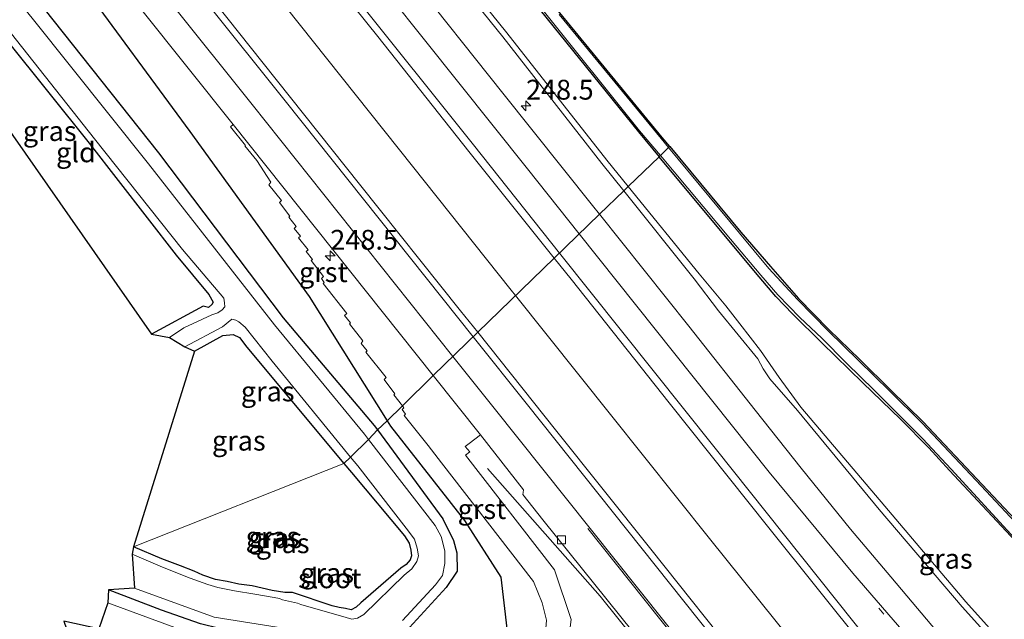
# Model space of a CAD drawing. Units: metres. Extents: x 189993 to 200012, y 499999 to 506253.
# Drawn here: x 190220 to 190344, y 505450 to 505525 of the extents above; entities that cross this region are included whole.
import ezdxf
from ezdxf.enums import TextEntityAlignment as Align

# ---------------------------------------------------------------- set-up
doc = ezdxf.new("R2010")
doc.units = ezdxf.units.M
doc.linetypes.add('VW-1-3_STREEP', pattern=[4, 1, -3])
doc.layers.get('0').update_dxf_attribs({"lineweight": 25})
for name, color, linetype, lineweight in [('B-ME-AM-KILOMETR-S-B1', 7, 'Continuous', 18), ('B-ME-BV-GELEIDECONSTRUCTIE-GELEIDERAIL-L-B1', 213, 'BV-GELEIDERAIL', 18), ('B-ME-GW-KRUINLIJN-L-B1', 93, 'Continuous', 18), ('B-ME-GW-TEENLIJN-L-B1', 93, 'Continuous', 18), ('B-ME-IE-GRASLAND-GV-B6', 93, 'Continuous', 18), ('B-ME-IE-GRONDWERKLIJN-GROND_INGERICHT-GV-B6', 253, 'Continuous', 18), ('B-ME-IE-HULPGEOMETRIE-L-B1', 53, 'Continuous', 18), ('B-ME-OG-WATER-GV-B6', 153, 'Continuous', 18), ('B-ME-VH-VERH_SOORT-BITUMEN-GV-B6', 8, 'IE-TERREINAFSCHEIDING-NATUURLIJK-HOUTWAL', 18), ('B-ME-VH-VERH_SOORT-GV-B6', 8, 'Continuous', 18), ('B-ME-VH-VERH_SOORT-HALF_VERHARDING-GV-B6', 8, 'IE-TERREINAFSCHEIDING-NATUURLIJK-HOUTWAL', 18), ('B-ME-VV-KOLK-S-B1', 8, 'Continuous', 18), ('B-ME-VW-MARKERING-13STREEP-045-L-B1', 255, 'VW-1-3_STREEP', 18), ('B-ME-VW-MARKERING-STREEP-015-L-B1', 7, 'Continuous', 18)]:
    doc.layers.add(name, color=color, linetype=linetype, lineweight=lineweight)
for name, color, linetype in [('B-ME-GW-INSTEEKWATERGANG-L-B1', 10, 'Continuous'), ('B-ME-KG-KADASTRAAL-OPNAMEDTMGRENS-L-B1', 10, 'Continuous'), ('B-ME-OG-BREUK-L-B1', 10, 'Continuous')]:
    doc.layers.add(name, color=color, linetype=linetype)
doc.styles.add('NLCS-ISO', font='NLCS-ISO.TTF')
doc.linetypes.add('BV-GELEIDERAIL', pattern='A,10,-3,[108,NLCS.SHX,S=1,R=0,X=0,Y=0],-3', length=16)
doc.linetypes.add('IE-TERREINAFSCHEIDING-NATUURLIJK-HOUTWAL', pattern='A,7,-1.5,[67,NLCS.SHX,S=0.75,R=45,X=0,Y=0],-1.5,7,-1.5,[70,NLCS.SHX,S=0.75,R=0,X=0,Y=0],-1.5', length=20)

# ---------------------------------------------------------------- blocks, each defined once
blk = doc.blocks.new('hecto')
for p, q in [((0, 0.625), (-0.625, 0)), ((0, -0.625), (0, 0.625)), ((-0.625, 0), (0.625, 0)), ((0.625, 0), (0, -0.625))]:
    blk.add_line(p, q)
blk = doc.blocks.new('kolk')
blk.add_lwpolyline([(-0.5, -0.5), (0.5, -0.5), (0.5, 0.5), (-0.5, 0.5)], close=True)

msp = doc.modelspace()

# ---------------------------------------------------------------- linework, layer by layer
at = {"layer": 'B-ME-BV-GELEIDECONSTRUCTIE-GELEIDERAIL-L-B1'}
msp.add_line((190278.539, 505468.58, 0.947), (190292.721, 505452.465, 1.906), dxfattribs=at)
for points in [[(190282.0682, 505490.3441, 2.083), (190281.509, 505491.047, 2.082), (190269.063, 505506.654, 2.128), (190256.619, 505522.313, 2.144), (190244.164, 505537.995, 2.094), (190234.194, 505550.429, 2.094), (190224.08, 505562.815, 2.084), (190213.894, 505575.1, 2.122), (190203.623, 505587.357, 2.122), (190190.675, 505602.531, 2.2), (190177.749, 505617.753, 2.164), (190164.657, 505632.884, 2.16), (190154.091, 505644.9, 2.219), (190142.3429, 505658.1307, 2.218)], [(190346.379, 505409.807, 1.884), (190343.903, 505412.903, 1.898), (190331.439, 505428.538, 1.931), (190318.976, 505444.16, 1.982), (190306.471, 505459.758, 2.037), (190293.991, 505475.377, 2.095), (190282.0682, 505490.3441, 2.083)], [(190292.721, 505452.465, 1.906), (190305.179, 505436.947, 1.892), (190317.569, 505421.24, 1.82), (190329.631, 505405.257, 1.738), (190340.124, 505391.526, 1.803)]]:
    msp.add_polyline3d(points, dxfattribs=at)
at = {"layer": 'B-ME-GW-INSTEEKWATERGANG-L-B1'}
for points in [[(190164.894, 505666.578, 0.028), (190167.763, 505663.611, 0.016), (190181.822, 505648.66, -0.079), (190195.885, 505633.327, -0.092), (190209.117, 505618.081, -0.064), (190220.98, 505604.247, 0.052), (190234.404, 505588.244, -0.012), (190247.152, 505572.998, -0.003), (190260.33, 505557.095, -0.038), (190273.19, 505541.339, -0.129), (190285.161, 505526.306, -0.144), (190297.542, 505510.966, -0.17), (190300.153, 505507.825, -0.149)], [(190120.614, 505649.754, -0.05), (190133.054, 505634.929, -0.003), (190153.049, 505611.24, 0.083), (190170.423, 505590.448, 0.048), (190190.052, 505566.902, 0.201), (190205.78, 505547.357, 0.168), (190222.667, 505526.522, 0.079), (190237.088, 505508.341, 0.057), (190252.787, 505487.563, -0.091), (190264.264, 505473.982, 0.093), (190264.68, 505473.416, 0.084)], [(190202.807, 505533.365, -0.457), (190205.406, 505534.852, -0.41), (190206.706, 505535.435, -0.423), (190207.389, 505535.365, -0.263), (190208.007, 505534.766, -0.392), (190212.772, 505529.029, -0.43), (190228.354, 505509.559, -0.497), (190239.314, 505495.437, -0.42), (190243.425, 505490.48, -0.397), (190243.961, 505489.526, -0.405), (190243.794, 505489.233, -0.496), (190243.393, 505488.837, -0.408), (190242.706, 505488.995, -0.467), (190236.217, 505485.469, -0.343)], [(190434.03, 505366.032, 0.088), (190421.651, 505378.86, 0.035), (190405.409, 505395.734, 0.069), (190393.02, 505408.833, 0.08), (190384.332, 505417.667, 0.067), (190378.51, 505423.627, 0.024), (190374.772, 505427.63, 0.05), (190366.783, 505435.226, -0.014), (190356.5, 505446.495, -0.078), (190346.215, 505458.131, -0.171), (190336.683, 505468.293, -0.07), (190334.108, 505471.153, -0.094), (190330.521, 505474.78, -0.101), (190325.795, 505479.354, -0.078), (190320.621, 505484.402, -0.001), (190316.974, 505488.02, -0.032), (190314.818, 505490.236, -0.024), (190312.741, 505492.711, -0.03), (190308.912, 505497.285, -0.077), (190300.153, 505507.825, -0.149)], [(190241.646, 505483.334, -0.33), (190245.208, 505485.318, -0.17), (190246.492, 505485.433, -0.25), (190247.278, 505485.085, -0.255), (190248.206, 505483.864, -0.324), (190260.454, 505469.198, -0.373)], [(190264.68, 505473.416, 0.084), (190272.907, 505462.231, -0.085), (190274.244, 505459.506, -0.069), (190274.661, 505457.931, -0.071), (190274.688, 505455.624, -0.023), (190273.328, 505453.577, -0.253), (190268.689, 505448.559, -0.396), (190266.69, 505446.851, -0.223), (190265.405, 505445.908, -0.089), (190263.597, 505445.112, -0.119), (190262.052, 505444.891, -0.126), (190258.688, 505445.459, -0.127), (190253.005, 505446.803, -0.073), (190247.846, 505448.042, -0.179), (190244.764, 505448.405, -0.037), (190242.384, 505448.986, -0.053), (190237.477, 505450.724, -0.054), (190230.788, 505453.283, -0.01)], [(190260.454, 505469.198, -0.373), (190261.388, 505468.08, -0.377), (190268.068, 505460.089, -0.354), (190268.64, 505459.157, -0.394), (190268.874, 505458.289, -0.392), (190268.939, 505457.568, -0.363), (190268.777, 505457.056, -0.358), (190268.292, 505456.458, -0.414), (190267.621, 505455.994, -0.412), (190262.592, 505451.654, -0.352), (190261.982, 505451.094, -0.319), (190261.344, 505450.766, -0.363), (190260.625, 505450.918, -0.356), (190259.862, 505451.062, -0.395), (190258.953, 505451.285, -0.396), (190253.971, 505452.95, -0.421), (190253.004, 505452.927, -0.488), (190251.406, 505453.213, -0.483), (190248.902, 505453.798, -0.428), (190247.197, 505454.004, -0.425), (190245.763, 505454.324, -0.419), (190244.288, 505454.591, -0.452), (190242.674, 505455.134, -0.433), (190241.606, 505455.615, -0.439), (190239.874, 505456.31, -0.397), (190237.5, 505457.168, -0.418), (190233.966, 505458.715, -0.442)]]:
    msp.add_polyline3d(points, dxfattribs=at)
at = {"layer": 'B-ME-GW-KRUINLIJN-L-B1'}
for points in [[(190158.906, 505664.37, 1.16), (190163.523, 505659.6, 1.15), (190177.01, 505644.856, 1.007), (190191.508, 505629.169, 0.993), (190205.155, 505613.417, 1.053), (190216.837, 505600.01, 1.031), (190229.756, 505584.736, 0.971), (190242.805, 505569.29, 0.935), (190256.519, 505552.903, 0.783), (190268.623, 505537.648, 0.879), (190280.439, 505522.922, 0.912), (190292.914, 505507, 0.903), (190295.695, 505503.529, 0.894)], [(190295.695, 505503.529, 0.894), (190304.556, 505492.468, 0.867), (190307.599, 505488.435, 0.899), (190312.581, 505482.399, 0.856), (190313.233, 505481.102, 0.908), (190314.066, 505479.863, 0.937), (190317.549, 505475.887, 0.87), (190327.853, 505463.389, 0.785), (190338.31, 505451.126, 0.802), (190349.402, 505438.801, 0.742), (190359.032, 505428.048, 0.68), (190367.31, 505418.702, 0.511), (190370.868, 505415.241, 0.486), (190373.624, 505412.942, 0.494), (190376.066, 505410.328, 0.426)]]:
    msp.add_polyline3d(points, dxfattribs=at)
at = {"layer": 'B-ME-GW-TEENLIJN-L-B1'}
for points in [[(190159.73, 505664.734, 0.774), (190163.87, 505659.972, 0.778), (190177.589, 505645.533, 0.679), (190192.195, 505629.648, 0.615), (190205.913, 505614.282, 0.652), (190217.442, 505600.459, 0.699), (190230.64, 505585.504, 0.44), (190243.781, 505569.972, 0.517), (190256.887, 505553.398, 0.53), (190269.197, 505538.04, 0.523), (190280.956, 505523.452, 0.544), (190293.539, 505507.408, 0.545), (190296.255, 505504.068, 0.547)], [(190296.255, 505504.068, 0.547), (190305.191, 505493.077, 0.553), (190308.523, 505489.054, 0.595), (190310.278, 505486.792, 0.569), (190312.908, 505483.414, 0.565), (190315.241, 505480.035, 0.603), (190317.967, 505476.301, 0.602), (190328.538, 505463.818, 0.512), (190338.764, 505451.786, 0.48), (190349.931, 505439.358, 0.41), (190359.507, 505428.442, 0.388), (190367.464, 505419.42, 0.284), (190371.437, 505415.809, 0.313), (190374.204, 505413.518, 0.359), (190376.758, 505411.377, 0.401), (190376.066, 505410.328, 0.426)]]:
    msp.add_polyline3d(points, dxfattribs=at)
at = {"layer": 'B-ME-IE-GRASLAND-GV-B6'}
for points in [[(190264.68, 505473.416, 0.084), (190263.543, 505472.231, -0.862), (190263.05, 505472.871, -0.862), (190251.694, 505486.68, -0.862), (190235.825, 505506.947, -0.862), (190221.207, 505525.297, -0.862), (190204.488, 505545.801, -0.862), (190188.554, 505565.429, -0.862), (190169.387, 505588.708, -0.862), (190151.451, 505610.133, -0.862), (190131.888, 505633.619, -0.862), (190119.032, 505648.993, -0.862), (190120.614, 505649.754, -0.05), (190133.054, 505634.929, -0.003), (190153.049, 505611.24, 0.083), (190170.423, 505590.448, 0.048), (190190.052, 505566.902, 0.201), (190205.78, 505547.357, 0.168), (190222.667, 505526.522, 0.079), (190237.088, 505508.341, 0.057), (190252.787, 505487.563, -0.091), (190264.264, 505473.982, 0.093), (190264.68, 505473.416, 0.084)], [(190251.262, 505539.777, 1.382), (190264.702, 505522.964, 1.43), (190276.19, 505508.5, 1.433), (190286.936, 505495.048, 1.403)], [(190296.255, 505504.068, 0.547), (190295.695, 505503.529, 0.894), (190292.914, 505507, 0.903), (190280.439, 505522.922, 0.912), (190268.623, 505537.648, 0.879)], [(190268.623, 505537.648, 0.879), (190280.439, 505522.922, 0.912), (190292.914, 505507, 0.903), (190295.695, 505503.529, 0.894)], [(190300.153, 505507.825, -0.149), (190296.255, 505504.068, 0.547), (190293.539, 505507.408, 0.545), (190280.956, 505523.452, 0.544), (190269.197, 505538.04, 0.523)], [(190269.197, 505538.04, 0.523), (190280.956, 505523.452, 0.544), (190293.539, 505507.408, 0.545), (190296.255, 505504.068, 0.547)], [(190286.936, 505495.048, 1.403), (190277.285, 505485.722, 1.344), (190275.115, 505488.438, 1.347), (190262.396, 505504.382, 1.38), (190250.287, 505519.612, 1.38), (190238.041, 505535.059, 1.405)], [(190295.695, 505503.529, 0.894), (190292.606, 505500.587, 1.136), (190291.74, 505501.673, 1.143), (190280.433, 505515.825, 1.216), (190268.479, 505530.921, 1.185)], [(190263.543, 505472.231, -0.862), (190261.284, 505469.997, -0.862), (190251.422, 505482.072, -0.862), (190248.015, 505486.358, -0.862), (190247.202, 505487.05, -0.862), (190246.826, 505487.253, -0.862), (190246.331, 505487.358, -0.862), (190245.156, 505486.393, -0.862), (190240.405, 505483.9, -0.862), (190238.479, 505485.052, -0.862), (190240.303, 505486.28, -0.862), (190243.815, 505487.94, -0.862), (190244.58, 505488.188, -0.862), (190245.125, 505488.538, -0.862), (190245.459, 505488.936, -0.862), (190245.413, 505489.422, -0.862), (190245.33, 505490.011, -0.862), (190240.133, 505496.139, -0.862), (190229.037, 505510.079, -0.862), (190213.622, 505529.578, -0.862)], [(190213.622, 505529.578, -0.862), (190229.037, 505510.079, -0.862), (190240.133, 505496.139, -0.862), (190245.33, 505490.011, -0.862), (190245.413, 505489.422, -0.862), (190245.459, 505488.936, -0.862), (190245.125, 505488.538, -0.862), (190244.58, 505488.188, -0.862), (190243.815, 505487.94, -0.862), (190240.303, 505486.28, -0.862), (190238.479, 505485.052, -0.862)], [(190238.479, 505485.052, -0.862), (190236.217, 505485.469, -0.343), (190242.706, 505488.995, -0.467), (190243.393, 505488.837, -0.408), (190243.794, 505489.233, -0.496), (190243.961, 505489.526, -0.405), (190243.425, 505490.48, -0.397), (190239.314, 505495.437, -0.42), (190228.354, 505509.559, -0.497), (190212.772, 505529.029, -0.43)], [(190246.483, 505511.898, 1.222), (190246.167, 505511.613, 1.19), (190248.071, 505509.26, 1.191), (190247.956, 505509.19, 1.149), (190249.467, 505507.344, 1.177), (190251.26, 505504.616, 1.163), (190250.983, 505504.295, 1.167), (190252.59, 505502.306, 1.146), (190252.333, 505502.085, 1.11), (190253.649, 505500.364, 1.139), (190253.492, 505500.231, 1.147), (190254.419, 505499.061, 1.156), (190254.193, 505498.806, 1.09), (190254.96, 505497.816, 1.129), (190254.737, 505497.611, 1.115), (190255.95, 505496.114, 1.079), (190255.697, 505495.89, 1.088), (190256.498, 505494.908, 1.102), (190256.319, 505494.785, 1.097), (190257.885, 505492.751, 1.049), (190257.609, 505492.504, 1.064), (190257.965, 505492.011, 1.075), (190257.839, 505491.869, 1.073), (190260.822, 505488.092, 1.067), (190260.525, 505487.848, 1.065), (190261.282, 505486.923, 1.09), (190261.149, 505486.783, 1.081), (190262.838, 505484.646, 1.075), (190262.6, 505484.324, 1.053), (190263.351, 505483.378, 1.051), (190263.185, 505483.222, 1.041), (190265.764, 505480.046, 1.025), (190265.505, 505479.791, 0.974), (190266.867, 505477.97, 0.955), (190266.733, 505477.835, 0.975), (190267.814, 505476.457, 0.959), (190265.895, 505474.563, 0.57), (190264.68, 505473.416, 0.084), (190264.264, 505473.982, 0.093), (190252.787, 505487.563, -0.091), (190237.088, 505508.341, 0.057), (190222.667, 505526.522, 0.079)], [(190235.01, 505526.291, 1.181), (190246.483, 505511.898, 1.222)], [(190285.161, 505526.306, -0.144), (190297.542, 505510.966, -0.17), (190300.153, 505507.825, -0.149)], [(190300.297, 505507.982, -0.332), (190300.153, 505507.825, -0.149), (190297.542, 505510.966, -0.17), (190285.161, 505526.306, -0.144)], [(190285.381, 505526.444, -0.384), (190297.669, 505511.116, -0.332), (190300.297, 505507.982, -0.332)], [(190287.642, 505525.946, -0.159), (190300.521, 505510.27, -0.292), (190301.462, 505509.138, -0.28)], [(190221.207, 505525.297, -0.862), (190235.825, 505506.947, -0.862), (190251.694, 505486.68, -0.862), (190263.05, 505472.871, -0.862), (190263.543, 505472.231, -0.862)], [(190301.462, 505509.138, -0.28), (190301.324, 505508.996, -0.339), (190300.385, 505510.132, -0.337), (190287.531, 505525.769, -0.36)], [(190351.077, 505455.246, -0.351), (190340.674, 505466.402, -0.374), (190333.234, 505474.289, -0.363), (190329.194, 505478.314, -0.357), (190325.254, 505482.149, -0.364), (190321.404, 505485.923, -0.36), (190317.55, 505489.838, -0.341), (190313.943, 505493.77, -0.355), (190310.25, 505498.199, -0.363), (190301.324, 505508.996, -0.339), (190301.462, 505509.138, -0.28), (190310.442, 505498.333, -0.161), (190314.172, 505494.008, -0.138), (190317.68, 505489.974, -0.208), (190321.496, 505486.073, -0.18), (190325.407, 505482.284, -0.218), (190329.299, 505478.453, -0.203), (190333.395, 505474.46, -0.133), (190340.807, 505466.566, -0.161), (190351.233, 505455.504, -0.079)], [(190349.931, 505439.358, 0.41), (190338.764, 505451.786, 0.48), (190328.538, 505463.818, 0.512), (190317.967, 505476.301, 0.602), (190315.241, 505480.035, 0.603), (190312.908, 505483.414, 0.565), (190310.278, 505486.792, 0.569), (190308.523, 505489.054, 0.595), (190305.191, 505493.077, 0.553), (190296.255, 505504.068, 0.547), (190300.153, 505507.825, -0.149), (190308.912, 505497.285, -0.077), (190312.741, 505492.711, -0.03), (190314.818, 505490.236, -0.024), (190316.974, 505488.02, -0.032), (190320.621, 505484.402, -0.001), (190325.795, 505479.354, -0.078), (190330.521, 505474.78, -0.101), (190334.108, 505471.153, -0.094), (190336.683, 505468.293, -0.07), (190346.215, 505458.131, -0.171)], [(190346.215, 505458.131, -0.171), (190336.683, 505468.293, -0.07), (190334.108, 505471.153, -0.094), (190330.521, 505474.78, -0.101), (190325.795, 505479.354, -0.078), (190320.621, 505484.402, -0.001), (190316.974, 505488.02, -0.032), (190314.818, 505490.236, -0.024), (190312.741, 505492.711, -0.03), (190308.912, 505497.285, -0.077), (190300.153, 505507.825, -0.149), (190300.297, 505507.982, -0.332), (190309.119, 505497.464, -0.332), (190312.944, 505492.926, -0.305), (190315.098, 505490.425, -0.332), (190317.856, 505487.595, -0.319), (190320.606, 505484.963, -0.32), (190323.715, 505481.823, -0.326), (190327.195, 505478.422, -0.323), (190330.626, 505475.038, -0.323), (190333.34, 505472.295, -0.322), (190335.671, 505469.782, -0.321), (190336.893, 505468.48, -0.345), (190346.313, 505458.258, -0.329)], [(190349.402, 505438.801, 0.742), (190338.31, 505451.126, 0.802), (190327.853, 505463.389, 0.785), (190317.549, 505475.887, 0.87), (190314.066, 505479.863, 0.937), (190313.233, 505481.102, 0.908), (190312.581, 505482.399, 0.856), (190307.599, 505488.435, 0.899), (190304.556, 505492.468, 0.867), (190295.695, 505503.529, 0.894), (190296.255, 505504.068, 0.547), (190305.191, 505493.077, 0.553), (190308.523, 505489.054, 0.595), (190310.278, 505486.792, 0.569), (190312.908, 505483.414, 0.565), (190315.241, 505480.035, 0.603), (190317.967, 505476.301, 0.602), (190328.538, 505463.818, 0.512), (190338.764, 505451.786, 0.48), (190349.931, 505439.358, 0.41)], [(190345.481, 505435.874, 1.01), (190336.484, 505446.383, 1.067), (190329.3, 505454.93, 1.106), (190324.247, 505460.939, 1.14), (190318.014, 505468.594, 1.164), (190312.207, 505475.907, 1.096), (190303.853, 505486.481, 1.051), (190292.606, 505500.587, 1.136), (190295.695, 505503.529, 0.894), (190304.556, 505492.468, 0.867), (190307.599, 505488.435, 0.899), (190312.581, 505482.399, 0.856), (190313.233, 505481.102, 0.908), (190314.066, 505479.863, 0.937), (190317.549, 505475.887, 0.87), (190327.853, 505463.389, 0.785), (190338.31, 505451.126, 0.802), (190349.402, 505438.801, 0.742)], [(190347.12, 505398.262, 1.151), (190335.032, 505413.42, 1.16), (190323.012, 505428.424, 1.203), (190311.063, 505443.367, 1.28), (190299.082, 505458.401, 1.298), (190287.083, 505473.454, 1.333), (190277.285, 505485.722, 1.344), (190286.936, 505495.048, 1.403), (190289.049, 505492.403, 1.397), (190301.414, 505476.831, 1.383), (190313.932, 505461.08, 1.335), (190326.107, 505445.892, 1.291), (190338.799, 505430.009, 1.199), (190351.281, 505414.379, 1.171)], [(190261.284, 505469.997, -0.862), (190260.454, 505469.198, -0.373), (190248.206, 505483.864, -0.324), (190247.278, 505485.085, -0.255), (190246.492, 505485.433, -0.25), (190245.208, 505485.318, -0.17), (190241.646, 505483.334, -0.33), (190240.405, 505483.9, -0.862), (190245.156, 505486.393, -0.862), (190246.331, 505487.358, -0.862), (190246.826, 505487.253, -0.862), (190247.202, 505487.05, -0.862), (190248.015, 505486.358, -0.862), (190251.422, 505482.072, -0.862), (190261.284, 505469.997, -0.862)], [(190260.454, 505469.198, -0.373), (190233.966, 505458.715, -0.442), (190241.646, 505483.334, -0.33), (190245.208, 505485.318, -0.17), (190246.492, 505485.433, -0.25), (190247.278, 505485.085, -0.255), (190248.206, 505483.864, -0.324), (190260.454, 505469.198, -0.373)], [(190268.689, 505448.559, -0.396), (190273.328, 505453.577, -0.253), (190274.688, 505455.624, -0.023), (190274.661, 505457.931, -0.071), (190274.244, 505459.506, -0.069), (190272.907, 505462.231, -0.085), (190264.68, 505473.416, 0.084), (190265.895, 505474.563, 0.57), (190267.814, 505476.457, 0.959), (190268.001, 505476.219, 0.956), (190267.767, 505475.983, 0.92), (190268.206, 505475.427, 0.924), (190268.034, 505475.25, 0.938), (190271.04, 505471.457, 0.912)], [(190267.815, 505449.44, -0.862), (190271.959, 505453.923, -0.862), (190272.852, 505455.101, -0.862), (190273.146, 505456.604, -0.862), (190273.171, 505458.179, -0.862), (190272.694, 505459.995, -0.862), (190271.913, 505461.366, -0.862), (190263.543, 505472.231, -0.862), (190264.68, 505473.416, 0.084), (190272.907, 505462.231, -0.085), (190274.244, 505459.506, -0.069), (190274.661, 505457.931, -0.071), (190274.688, 505455.624, -0.023), (190273.328, 505453.577, -0.253), (190268.689, 505448.559, -0.396)], [(190289.058, 505449.541, 0.797), (190286.96, 505455.805, 1.008), (190275.752, 505470.256, 0.987), (190276.287, 505470.655, 1.013), (190275.729, 505471.332, 0.986), (190276.231, 505471.705, 1.056), (190277.639, 505472.801, 1.141), (190283.037, 505465.889, 1.12), (190283.031, 505465.551, 1.125), (190282.992, 505465.275, 1.053), (190285.499, 505462.11, 1.112), (190296.855, 505447.959, 1.08)], [(190271.04, 505471.457, 0.912), (190272.714, 505469.271, 0.881), (190284.329, 505454.323, 0.826), (190285.416, 505451.664, 0.759), (190285.951, 505449.451, 0.702)], [(190233.774, 505457.758, -0.862), (190233.966, 505458.715, -0.442), (190237.5, 505457.168, -0.418), (190239.874, 505456.31, -0.397), (190241.606, 505455.615, -0.439), (190242.674, 505455.134, -0.433), (190244.288, 505454.591, -0.452), (190245.763, 505454.324, -0.419), (190247.197, 505454.004, -0.425), (190248.902, 505453.798, -0.428), (190251.406, 505453.213, -0.483), (190253.004, 505452.927, -0.488), (190253.971, 505452.95, -0.421), (190258.953, 505451.285, -0.396), (190259.862, 505451.062, -0.395), (190260.625, 505450.918, -0.356), (190261.344, 505450.766, -0.363), (190261.982, 505451.094, -0.319), (190262.592, 505451.654, -0.352), (190267.621, 505455.994, -0.412), (190268.292, 505456.458, -0.414), (190268.777, 505457.056, -0.358), (190268.939, 505457.568, -0.363), (190268.874, 505458.289, -0.392), (190268.64, 505459.157, -0.394), (190268.068, 505460.089, -0.354), (190261.388, 505468.08, -0.377), (190260.454, 505469.198, -0.373), (190261.284, 505469.997, -0.862), (190262.188, 505468.891, -0.862), (190268.262, 505461.036, -0.862), (190269.34, 505459.652, -0.862), (190269.688, 505458.529, -0.862), (190269.821, 505457.562, -0.862), (190269.634, 505456.836, -0.862), (190269.015, 505455.947, -0.862), (190268.045, 505455.115, -0.862), (190262.95, 505450.16, -0.862), (190262.168, 505449.726, -0.862), (190261.424, 505449.598, -0.862), (190260.721, 505449.794, -0.862), (190255.026, 505451.42, -0.862), (190254.605, 505451.593, -0.862), (190252.713, 505452.035, -0.862), (190252.334, 505452.208, -0.862), (190251.671, 505452.315, -0.862), (190249.243, 505452.741, -0.862), (190246.672, 505453.147, -0.862), (190244.571, 505453.574, -0.862), (190243.305, 505453.965, -0.862), (190241.08, 505454.767, -0.862), (190237.613, 505456.121, -0.862), (190233.774, 505457.758, -0.862)], [(190233.966, 505458.715, -0.442), (190260.454, 505469.198, -0.373), (190261.388, 505468.08, -0.377), (190268.068, 505460.089, -0.354), (190268.64, 505459.157, -0.394), (190268.874, 505458.289, -0.392), (190268.939, 505457.568, -0.363), (190268.777, 505457.056, -0.358), (190268.292, 505456.458, -0.414), (190267.621, 505455.994, -0.412), (190262.592, 505451.654, -0.352), (190261.982, 505451.094, -0.319), (190261.344, 505450.766, -0.363), (190260.625, 505450.918, -0.356), (190259.862, 505451.062, -0.395), (190258.953, 505451.285, -0.396), (190253.971, 505452.95, -0.421), (190253.004, 505452.927, -0.488), (190251.406, 505453.213, -0.483), (190248.902, 505453.798, -0.428), (190247.197, 505454.004, -0.425), (190245.763, 505454.324, -0.419), (190244.288, 505454.591, -0.452), (190242.674, 505455.134, -0.433), (190241.606, 505455.615, -0.439), (190239.874, 505456.31, -0.397), (190237.5, 505457.168, -0.418), (190233.966, 505458.715, -0.442)], [(190243.154, 505447.072, 0.131), (190230.716, 505451.642, 0.089), (190230.788, 505453.283, -0.01), (190237.477, 505450.724, -0.054), (190242.384, 505448.986, -0.053)], [(190230.788, 505453.283, -0.01), (190234.08, 505453.473, -0.862), (190244.102, 505449.853, -0.862), (190253.087, 505448.396, -0.862)], [(190242.384, 505448.986, -0.053), (190237.477, 505450.724, -0.054), (190230.788, 505453.283, -0.01)]]:
    msp.add_polyline3d(points, dxfattribs=at)
at = {"layer": 'B-ME-IE-GRONDWERKLIJN-GROND_INGERICHT-GV-B6'}
msp.add_polyline3d([(190236.217, 505485.469, -0.343), (190202.807, 505533.365, -0.457), (190205.406, 505534.852, -0.41), (190206.706, 505535.435, -0.423), (190207.389, 505535.365, -0.263), (190208.007, 505534.766, -0.392), (190212.772, 505529.029, -0.43), (190228.354, 505509.559, -0.497), (190239.314, 505495.437, -0.42), (190243.425, 505490.48, -0.397), (190243.961, 505489.526, -0.405), (190243.794, 505489.233, -0.496), (190243.393, 505488.837, -0.408), (190242.706, 505488.995, -0.467), (190236.217, 505485.469, -0.343)], dxfattribs=at)
at = {"layer": 'B-ME-IE-HULPGEOMETRIE-L-B1'}
msp.add_polyline3d([(190233.966, 505458.715, -0.442), (190260.454, 505469.198, -0.373), (190261.284, 505469.997, -0.862), (190263.543, 505472.231, -0.862), (190264.68, 505473.416, 0.084), (190265.895, 505474.563, 0.57), (190267.814, 505476.457, 0.959), (190271.68, 505480.279, 1.156), (190277.285, 505485.722, 1.344), (190286.936, 505495.048, 1.403), (190292.606, 505500.587, 1.136), (190295.695, 505503.529, 0.894), (190296.255, 505504.068, 0.547), (190300.153, 505507.825, -0.149), (190300.297, 505507.982, -0.332), (190301.324, 505508.996, -0.339), (190301.462, 505509.138, -0.28)], dxfattribs=at)
at = {"layer": 'B-ME-KG-KADASTRAAL-OPNAMEDTMGRENS-L-B1'}
for points in [[(190301.462, 505509.138, -0.28), (190300.521, 505510.27, -0.292), (190287.642, 505525.946, -0.159), (190273.705, 505543.273, -0.202), (190259.18, 505561.086, -0.189), (190245.029, 505578.134, -0.231), (190231.529, 505594.374, -0.147), (190218.644, 505609.626, -0.141), (190211.61, 505617.801, -0.153), (190204.581, 505625.797, -0.126), (190197.528, 505633.977, -0.15), (190190.338, 505641.83, -0.123), (190183.623, 505649.167, -0.102), (190174.35, 505659.626, 0.001), (190166.68, 505667.406, -0.055)], [(190112.489, 505646.316, -0.329), (190197.275, 505535.034, -0.373), (190200.122, 505534.746, -0.862), (190201.34, 505533.953, -0.862), (190202.807, 505533.365, -0.457), (190236.217, 505485.469, -0.343), (190238.479, 505485.052, -0.862), (190240.405, 505483.9, -0.862), (190241.646, 505483.334, -0.33), (190233.966, 505458.715, -0.442)], [(190301.462, 505509.138, -0.28), (190310.442, 505498.333, -0.161), (190314.172, 505494.008, -0.138), (190317.68, 505489.974, -0.208), (190321.496, 505486.073, -0.18), (190325.407, 505482.284, -0.218), (190329.299, 505478.453, -0.203), (190333.395, 505474.46, -0.133), (190340.807, 505466.566, -0.161), (190351.233, 505455.504, -0.079), (190361.443, 505444.696, -0.133), (190370.383, 505435.115, -0.171), (190380.142, 505425.161, -0.129), (190385.565, 505419.222, -0.182), (190394.738, 505410.021, -0.15), (190406.877, 505397.125, -0.135), (190422.833, 505380.476, -0.082), (190435.606, 505367.094, -0.107)], [(190233.966, 505458.715, -0.442), (190233.774, 505457.758, -0.862), (190234.08, 505453.473, -0.862), (190230.788, 505453.283, -0.01), (190230.716, 505451.642, 0.089), (190229.603, 505448.368, 0.287), (190225.197, 505449.319, 0.297), (190227.111, 505443.776, 2.593), (190226.904, 505443.237, 2.751), (190221.915, 505439.109, 6.383), (190210.299, 505439.599, 6.059)]]:
    msp.add_polyline3d(points, dxfattribs=at)
at = {"layer": 'B-ME-OG-BREUK-L-B1'}
for points in [[(190125.591, 505651.834, 0.813), (190136.776, 505637.814, 0.746), (190156.186, 505614.723, 0.77), (190173.362, 505592.825, 0.721), (190193.347, 505570.258, 0.815), (190209.67, 505551.26, 0.944), (190226.884, 505530.284, 0.917), (190241.028, 505510.999, 0.849), (190256.07, 505490.214, 0.696), (190265.895, 505474.563, 0.57)], [(190265.895, 505474.563, 0.57), (190266.321, 505473.884, 0.565), (190275.622, 505462.005, 0.57), (190280.211, 505454.859, 0.624), (190280.96, 505448.413, 0.292)]]:
    msp.add_polyline3d(points, dxfattribs=at)
at = {"layer": 'B-ME-OG-WATER-GV-B6'}
for points in [[(190301.324, 505508.996, -0.339), (190300.297, 505507.982, -0.332), (190297.669, 505511.116, -0.332), (190285.381, 505526.444, -0.384)], [(190287.531, 505525.769, -0.36), (190300.385, 505510.132, -0.337), (190301.324, 505508.996, -0.339)], [(190346.313, 505458.258, -0.329), (190336.893, 505468.48, -0.345), (190335.671, 505469.782, -0.321), (190333.34, 505472.295, -0.322), (190330.626, 505475.038, -0.323), (190327.195, 505478.422, -0.323), (190323.715, 505481.823, -0.326), (190320.606, 505484.963, -0.32), (190317.856, 505487.595, -0.319), (190315.098, 505490.425, -0.332), (190312.944, 505492.926, -0.305), (190309.119, 505497.464, -0.332), (190300.297, 505507.982, -0.332), (190301.324, 505508.996, -0.339), (190310.25, 505498.199, -0.363), (190313.943, 505493.77, -0.355), (190317.55, 505489.838, -0.341), (190321.404, 505485.923, -0.36), (190325.254, 505482.149, -0.364), (190329.194, 505478.314, -0.357), (190333.234, 505474.289, -0.363), (190340.674, 505466.402, -0.374), (190351.077, 505455.246, -0.351)], [(190234.08, 505453.473, -0.862), (190233.774, 505457.758, -0.862), (190237.613, 505456.121, -0.862), (190241.08, 505454.767, -0.862), (190243.305, 505453.965, -0.862), (190244.571, 505453.574, -0.862), (190246.672, 505453.147, -0.862), (190249.243, 505452.741, -0.862), (190251.671, 505452.315, -0.862), (190252.334, 505452.208, -0.862), (190252.713, 505452.035, -0.862), (190254.605, 505451.593, -0.862), (190255.026, 505451.42, -0.862), (190260.721, 505449.794, -0.862), (190261.424, 505449.598, -0.862), (190262.168, 505449.726, -0.862), (190262.95, 505450.16, -0.862), (190268.045, 505455.115, -0.862), (190269.015, 505455.947, -0.862), (190269.634, 505456.836, -0.862), (190269.821, 505457.562, -0.862), (190269.688, 505458.529, -0.862), (190269.34, 505459.652, -0.862), (190268.262, 505461.036, -0.862), (190262.188, 505468.891, -0.862), (190261.284, 505469.997, -0.862), (190263.543, 505472.231, -0.862), (190271.913, 505461.366, -0.862), (190272.694, 505459.995, -0.862), (190273.171, 505458.179, -0.862), (190273.146, 505456.604, -0.862), (190272.852, 505455.101, -0.862), (190271.959, 505453.923, -0.862), (190267.815, 505449.44, -0.862)], [(190253.087, 505448.396, -0.862), (190244.102, 505449.853, -0.862), (190234.08, 505453.473, -0.862)]]:
    msp.add_polyline3d(points, dxfattribs=at)
at = {"layer": 'B-ME-VH-VERH_SOORT-BITUMEN-GV-B6'}
for points in [[(190292.606, 505500.587, 1.136), (190286.936, 505495.048, 1.403), (190276.19, 505508.5, 1.433), (190264.702, 505522.964, 1.43), (190251.262, 505539.777, 1.382)], [(190238.041, 505535.059, 1.405), (190250.287, 505519.612, 1.38), (190262.396, 505504.382, 1.38), (190275.115, 505488.438, 1.347), (190277.285, 505485.722, 1.344), (190271.68, 505480.279, 1.156), (190246.483, 505511.898, 1.222), (190235.01, 505526.291, 1.181)], [(190268.479, 505530.921, 1.185), (190280.433, 505515.825, 1.216), (190291.74, 505501.673, 1.143), (190292.606, 505500.587, 1.136)], [(190439.683, 505304.168, 1.065), (190432.036, 505313.496, 1.049), (190423.385, 505324.291, 1.019), (190411.278, 505339.427, 1.015), (190397.367, 505356.762, 0.991), (190391.644, 505363.983, 0.988), (190389.174, 505367.113, 1.009), (190376.801, 505382.517, 1.091), (190369.445, 505391.738, 1.1), (190364.529, 505397.899, 1.106), (190351.281, 505414.379, 1.171), (190338.799, 505430.009, 1.199), (190326.107, 505445.892, 1.291), (190313.932, 505461.08, 1.335), (190301.414, 505476.831, 1.383), (190289.049, 505492.403, 1.397), (190286.936, 505495.048, 1.403), (190292.606, 505500.587, 1.136)], [(190292.606, 505500.587, 1.136), (190303.853, 505486.481, 1.051), (190312.207, 505475.907, 1.096), (190318.014, 505468.594, 1.164), (190324.247, 505460.939, 1.14), (190329.3, 505454.93, 1.106), (190336.484, 505446.383, 1.067), (190345.481, 505435.874, 1.01), (190354.949, 505424.9, 0.937), (190354.815, 505424.705, 1.018), (190364.706, 505413.117, 0.96), (190371.473, 505405.286, 0.935), (190382.809, 505391.87, 0.892), (190391.797, 505381.1, 0.845), (190401.222, 505369.343, 0.849), (190402.854, 505367.253, 0.816), (190411.797, 505356.155, 0.828), (190423.067, 505342.109, 0.826), (190434.877, 505327.431, 0.855)], [(190354.03, 505373.313, 0.809), (190343.355, 505387.529, 0.862), (190343.151, 505387.8, 0.865), (190342.824, 505388.222, 0.864), (190340.015, 505391.924, 0.815), (190328.472, 505407.307, 0.906), (190320.86, 505417.36, 0.969), (190319.898, 505418.806, 0.983), (190319.022, 505419.944, 1.002), (190306.538, 505435.761, 1.048), (190296.855, 505447.959, 1.08), (190285.499, 505462.11, 1.112), (190282.992, 505465.275, 1.053), (190283.031, 505465.551, 1.125), (190283.037, 505465.889, 1.12), (190277.639, 505472.801, 1.141), (190271.68, 505480.279, 1.156), (190277.285, 505485.722, 1.344), (190287.083, 505473.454, 1.333), (190299.082, 505458.401, 1.298), (190311.063, 505443.367, 1.28), (190323.012, 505428.424, 1.203), (190335.032, 505413.42, 1.16), (190347.12, 505398.262, 1.151)]]:
    msp.add_polyline3d(points, dxfattribs=at)
at = {"layer": 'B-ME-VH-VERH_SOORT-GV-B6'}
for points in [[(190271.68, 505480.279, 1.156), (190267.814, 505476.457, 0.959), (190266.733, 505477.835, 0.975), (190266.867, 505477.97, 0.955), (190265.505, 505479.791, 0.974), (190265.764, 505480.046, 1.025), (190263.185, 505483.222, 1.041), (190263.351, 505483.378, 1.051), (190262.6, 505484.324, 1.053), (190262.838, 505484.646, 1.075), (190261.149, 505486.783, 1.081), (190261.282, 505486.923, 1.09), (190260.525, 505487.848, 1.065), (190260.822, 505488.092, 1.067), (190257.839, 505491.869, 1.073), (190257.965, 505492.011, 1.075), (190257.609, 505492.504, 1.064), (190257.885, 505492.751, 1.049), (190256.319, 505494.785, 1.097), (190256.498, 505494.908, 1.102), (190255.697, 505495.89, 1.088), (190255.95, 505496.114, 1.079), (190254.737, 505497.611, 1.115), (190254.96, 505497.816, 1.129), (190254.193, 505498.806, 1.09), (190254.419, 505499.061, 1.156), (190253.492, 505500.231, 1.147), (190253.649, 505500.364, 1.139), (190252.333, 505502.085, 1.11), (190252.59, 505502.306, 1.146), (190250.983, 505504.295, 1.167), (190251.26, 505504.616, 1.163), (190249.467, 505507.344, 1.177), (190247.956, 505509.19, 1.149), (190248.071, 505509.26, 1.191), (190246.167, 505511.613, 1.19), (190246.483, 505511.898, 1.222), (190271.68, 505480.279, 1.156)], [(190277.639, 505472.801, 1.141), (190276.231, 505471.705, 1.056), (190275.729, 505471.332, 0.986), (190276.287, 505470.655, 1.013), (190275.752, 505470.256, 0.987), (190286.96, 505455.805, 1.008), (190289.058, 505449.541, 0.797), (190288.603, 505445.939, 0.655), (190286.164, 505437.664, 0.379), (190283.204, 505438.332, 0.367), (190285.753, 505446.863, 0.591), (190285.951, 505449.451, 0.702), (190285.416, 505451.664, 0.759), (190284.329, 505454.323, 0.826), (190272.714, 505469.271, 0.881), (190271.04, 505471.457, 0.912), (190268.034, 505475.25, 0.938), (190268.206, 505475.427, 0.924), (190267.767, 505475.983, 0.92), (190268.001, 505476.219, 0.956), (190267.814, 505476.457, 0.959), (190271.68, 505480.279, 1.156), (190277.639, 505472.801, 1.141)]]:
    msp.add_polyline3d(points, dxfattribs=at)
at = {"layer": 'B-ME-VH-VERH_SOORT-HALF_VERHARDING-GV-B6'}
msp.add_polyline3d([(190283.204, 505438.332, 0.367), (190286.164, 505437.664, 0.379), (190285.828, 505435.852, 0.344), (190296.664, 505433.252, 0.417), (190292.669, 505423.252, 0.427), (190277.557, 505429.595, 0.45), (190264.987, 505434.925, 0.349), (190257.355, 505437.836, 0.34), (190250.511, 505440.639, 0.335), (190242.57, 505443.628, 0.289), (190229.603, 505448.368, 0.287), (190230.716, 505451.642, 0.089), (190243.154, 505447.072, 0.131), (190251.455, 505444.221, 0.133), (190256.62, 505442.8, 0.12), (190259.642, 505441.832, 0.131), (190266.1, 505439.386, 0.18), (190280.031, 505434.349, 0.321), (190280.609, 505434.948, 0.276), (190283.204, 505438.332, 0.367)], dxfattribs=at)
at = {"layer": 'B-ME-VW-MARKERING-13STREEP-045-L-B1'}
msp.add_polyline3d([(190327.7886, 505450.9919, 1.2572), (190358.2772, 505412.8505, 1.0982), (190388.8854, 505374.6625, 0.9964), (190419.5505, 505336.5057, 1.006), (190450.2388, 505298.3531, 1.0764), (190480.9477, 505260.2277, 1.2117), (190496.4569, 505240.9873, 1.3958)], dxfattribs=at)
at = {"layer": 'B-ME-VW-MARKERING-STREEP-015-L-B1'}
for points in [[(190290.0845, 505498.1237, 1.3457), (190283.5749, 505506.2924, 1.3578), (190253.1184, 505544.4832, 1.3738), (190240.1311, 505560.4342, 1.3766), (190222.3927, 505581.6081, 1.3798), (190204.5965, 505602.3514, 1.3958), (190186.2081, 505623.1631, 1.4121), (190168.0692, 505643.1309, 1.436), (190150.9479, 505661.4793, 1.4713)], [(190147.459, 505660.1532, 1.53), (190162.1648, 505644.4731, 1.5298), (190180.0903, 505624.8393, 1.4937), (190197.4137, 505605.3426, 1.4867), (190213.8384, 505586.3593, 1.4702), (190233.21, 505563.4033, 1.4575), (190246.3013, 505547.4743, 1.4603), (190276.7535, 505509.331, 1.4543), (190287.6061, 505495.7026, 1.4357)], [(190137.0569, 505656.0467, 1.462), (190140.6772, 505651.8356, 1.463), (190166.7689, 505620.9203, 1.4725), (190198.0376, 505583.2142, 1.463), (190222.5406, 505553.0267, 1.4083), (190253.0327, 505514.8801, 1.4136), (190276.7096, 505485.1632, 1.3621)], [(190133.5309, 505654.7432, 1.3691), (190142.738, 505643.9845, 1.3687), (190169.8849, 505611.6839, 1.3733), (190195.8647, 505580.3023, 1.3767), (190218.3916, 505552.5691, 1.3395), (190248.897, 505514.4306, 1.3405), (190274.1612, 505482.6885, 1.2679)], [(190499.201, 505243.6079, 1.2808), (190493.3519, 505250.8534, 1.207), (190462.6191, 505289.012, 1.0242), (190431.9233, 505327.1215, 0.9268), (190401.2208, 505365.2631, 0.8954), (190387.2753, 505382.5617, 0.9094), (190377.6929, 505393.9277, 0.9484), (190345.6291, 505430.9515, 1.1343), (190324.544, 505455.3707, 1.2642), (190314.0088, 505468.1014, 1.3009), (190290.0845, 505498.1237, 1.3457)], [(190287.6061, 505495.7026, 1.4357), (190307.1761, 505471.1269, 1.402), (190337.671, 505432.8747, 1.274), (190368.2313, 505394.6678, 1.1235), (190398.8002, 505356.5778, 1.0782), (190429.4974, 505318.4384, 1.0891), (190460.1291, 505280.3394, 1.1978), (190490.8013, 505242.2713, 1.4237), (190493.8486, 505238.4962, 1.462)], [(190276.7096, 505485.1632, 1.3621), (190283.5472, 505476.5815, 1.3472), (190314.0716, 505438.2573, 1.3249), (190344.5307, 505400.1284, 1.2281), (190375.2137, 505361.9265, 1.1178), (190405.8275, 505323.7634, 1.072), (190436.4374, 505285.7105, 1.1677), (190467.1566, 505247.5871, 1.3374), (190482.8913, 505228.0731, 1.5142)], [(190274.1612, 505482.6885, 1.2679), (190279.3616, 505476.1548, 1.253), (190309.8392, 505437.9527, 1.2445), (190331.7111, 505410.58, 1.142)], [(190291.1758, 505460.9938, 1.2432), (190321.6567, 505422.6671, 1.173), (190334.1147, 505405.9749, 1.1046), (190363.2544, 505366.6324, 0.9522), (190380.3045, 505343.8601, 0.8931), (190390.0966, 505331.4231, 0.8689), (190420.7239, 505293.343, 0.9813), (190451.4074, 505255.1896, 1.1225), (190472.2304, 505228.7418, 1.2726), (190477.1717, 505222.3244, 1.3259)]]:
    msp.add_polyline3d(points, dxfattribs=at)

# ---------------------------------------------------------------- block references
at = {"layer": 'B-ME-AM-KILOMETR-S-B1', "rotation": 90}
for p in [(190283.369, 505514.246, 1.099), (190258.725, 505495.34, 1.139)]:
    msp.add_blockref('hecto', p, dxfattribs=at)
at = {"layer": 'B-ME-VV-KOLK-S-B1', "rotation": 90}
msp.add_blockref('kolk', (190287.836, 505459.564, 1.074), dxfattribs=at)

# ---------------------------------------------------------------- texts
at = {"layer": 'B-ME-AM-KILOMETR-S-B1', "ltscale": 0.2, "style": 'NLCS-ISO'}
for p in [(190283.369, 505514.246, 1.099), (190258.725, 505495.34, 1.139)]:
    msp.add_text('248.5', height=2.5, dxfattribs=at).set_placement(p, align=Align.BOTTOM_LEFT)
at = {"layer": 'B-ME-IE-GRASLAND-GV-B6', "ltscale": 0.2, "style": 'NLCS-ISO'}
for p in [(190223.3995, 505511.0695), (190250.8445, 505478.278), (190247.21, 505472.074), (190251.4525, 505459.982), (190251.7975, 505459.7975), (190252.738, 505459.1535), (190336.2265, 505457.198), (190258.3335, 505455.403)]:
    msp.add_text('gras', height=2.5, dxfattribs=at).set_placement(p, align=Align.MIDDLE_CENTER)
at = {"layer": 'B-ME-IE-GRONDWERKLIJN-GROND_INGERICHT-GV-B6', "ltscale": 0.2, "style": 'NLCS-ISO'}
msp.add_text('gld', height=2.5, dxfattribs=at).set_placement((190226.6979, 505508.3878), align=Align.MIDDLE_CENTER)
at = {"layer": 'B-ME-OG-WATER-GV-B6', "ltscale": 0.2, "style": 'NLCS-ISO'}
msp.add_text('sloot', height=2.5, dxfattribs=at).set_placement((190258.6561, 505454.733), align=Align.MIDDLE_CENTER)
at = {"layer": 'B-ME-VH-VERH_SOORT-GV-B6', "ltscale": 0.2, "style": 'NLCS-ISO'}
for p in [(190257.8504, 505493.2948), (190277.8248, 505463.4554)]:
    msp.add_text('grst', height=2.5, dxfattribs=at).set_placement(p, align=Align.MIDDLE_CENTER)

doc.saveas('drawing.dxf')
